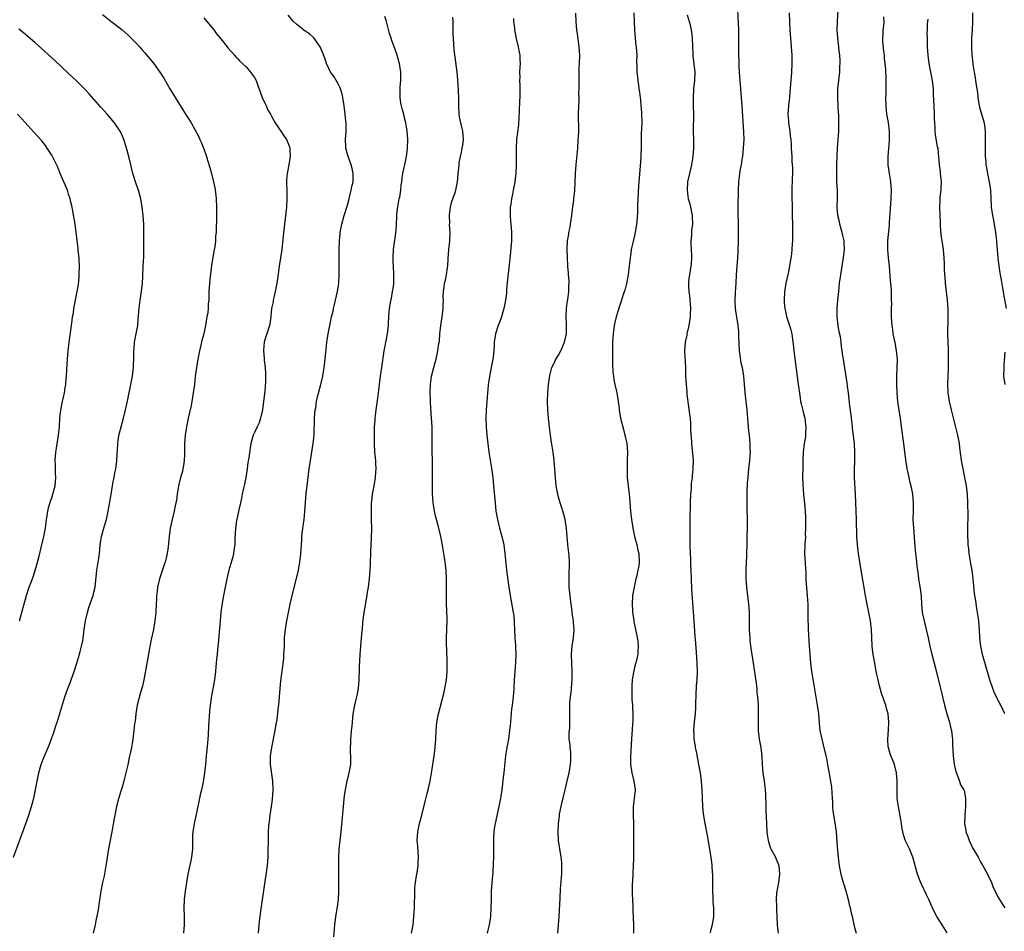
# Model space of a CAD drawing. Units: inches. Extents: x 2599874 to 2601000, y 1476000 to 1479000.
# Drawn here: x 2600245 to 2600479, y 1477899 to 1478115 of the extents above; entities that cross this region are included whole.
import ezdxf

# ---------------------------------------------------------------- set-up
doc = ezdxf.new("R2010")
doc.units = ezdxf.units.IN
doc.header["$MEASUREMENT"] = 0
doc.layers.add('LD25981476_10ft', color=111, linetype='Continuous')

msp = doc.modelspace()

# ---------------------------------------------------------------- linework, layer by layer
at = {"layer": 'LD25981476_10ft'}
for points, elevation in [([(2600415.23, 1478121), (2600415.58, 1478113), (2600415.62, 1478111), (2600415.6, 1478108.4), (2600415.61, 1478107), (2600415.68, 1478105.68), (2600415.7, 1478104.3), (2600415.85, 1478101.85), (2600415.88, 1478101), (2600416.05, 1478099), (2600416.25, 1478097), (2600416.42, 1478095), (2600416.78, 1478088.78), (2600416.83, 1478087), (2600416.73, 1478085), (2600416.51, 1478083), (2600416.4, 1478082.4), (2600416.21, 1478081), (2600416.01, 1478080.01), (2600415.86, 1478079), (2600415.78, 1478078.22), (2600415.62, 1478077), (2600415.54, 1478075), (2600415.44, 1478071), (2600415.48, 1478069), (2600415.54, 1478067.54), (2600415.56, 1478065), (2600415.54, 1478063), (2600415.48, 1478060.52), (2600415.37, 1478059), (2600415.19, 1478057), (2600415.04, 1478055), (2600414.93, 1478053), (2600414.79, 1478050.79), (2600414.72, 1478048.72), (2600414.84, 1478047), (2600415, 1478045.9), (2600415.16, 1478045), (2600415.45, 1478043), (2600415.58, 1478041.58), (2600415.59, 1478040.41), (2600415.78, 1478037), (2600415.88, 1478035.88), (2600416.16, 1478034.16), (2600416.44, 1478033), (2600416.78, 1478031), (2600417.1, 1478027.1), (2600417.37, 1478025), (2600417.58, 1478023), (2600417.9, 1478019), (2600417.99, 1478017.99), (2600418.11, 1478017), (2600418.3, 1478015), (2600418.31, 1478013.69), (2600418.33, 1478013), (2600418.29, 1478012.29), (2600418.19, 1478011), (2600417.99, 1478009), (2600417.92, 1478008.08), (2600417.79, 1478007), (2600417.68, 1478005.68), (2600417.58, 1478003.58), (2600417.54, 1478001), (2600417.57, 1477999.57), (2600417.56, 1477999), (2600417.62, 1477997.62), (2600417.65, 1477995), (2600417.61, 1477993), (2600417.56, 1477991.56), (2600417.48, 1477988.51), (2600417.34, 1477985), (2600417.32, 1477983), (2600417.46, 1477981), (2600417.96, 1477977), (2600418.01, 1477975.99), (2600418.1, 1477975), (2600418.13, 1477974.13), (2600418.12, 1477973), (2600418.14, 1477971), (2600418.22, 1477969.78), (2600418.25, 1477969), (2600418.31, 1477968.31), (2600418.53, 1477966.53), (2600419.06, 1477963), (2600419.76, 1477958.24), (2600419.91, 1477957), (2600419.98, 1477955.98), (2600420.11, 1477955), (2600420.14, 1477954.14), (2600420.23, 1477953), (2600420.23, 1477952.23), (2600420.26, 1477951), (2600420.23, 1477949), (2600420.27, 1477947), (2600420.53, 1477945), (2600420.87, 1477943), (2600421.09, 1477940.91), (2600421.17, 1477939), (2600421.36, 1477937), (2600421.66, 1477935), (2600421.81, 1477933.81), (2600421.89, 1477933), (2600421.97, 1477931.97), (2600422, 1477931), (2600422.05, 1477930.05), (2600422.07, 1477929), (2600422.11, 1477928.11), (2600422.21, 1477925), (2600422.31, 1477923), (2600422.38, 1477922.38), (2600422.59, 1477921), (2600422.68, 1477920.68), (2600423.2, 1477919.2), (2600423.29, 1477919), (2600424.35, 1477917), (2600424.55, 1477916.55), (2600425, 1477915.45), (2600425.17, 1477915), (2600425.33, 1477913), (2600425.04, 1477911), (2600424.67, 1477909), (2600424.63, 1477908.63), (2600424.51, 1477907), (2600424.58, 1477905.42), (2600424.56, 1477904.56), (2600424.69, 1477903), (2600424.79, 1477901), (2600424.96, 1477899.04)], 10050), ([(2600465, 1477899.09), (2600463.83, 1477901), (2600462.54, 1477903), (2600461.98, 1477903.98), (2600461.52, 1477905), (2600461.34, 1477905.34), (2600460.64, 1477907), (2600460.1, 1477908.1), (2600459.71, 1477909), (2600459.46, 1477909.46), (2600458.82, 1477910.82), (2600458.62, 1477911.38), (2600457.98, 1477913), (2600457.43, 1477915), (2600457.35, 1477915.35), (2600456.87, 1477917), (2600456.06, 1477919), (2600455.1, 1477921.1), (2600454.61, 1477922.61), (2600454.54, 1477923), (2600454.26, 1477924.26), (2600454.18, 1477925), (2600454.04, 1477925.96), (2600453.45, 1477929), (2600453.41, 1477929.41), (2600453.19, 1477931), (2600453.17, 1477932.83), (2600453.2, 1477935), (2600453.02, 1477937), (2600452.51, 1477939), (2600451.52, 1477941.52), (2600451.08, 1477943), (2600451.07, 1477943.07), (2600450.92, 1477945), (2600451.1, 1477947.1), (2600451.23, 1477949), (2600451.06, 1477951), (2600450.58, 1477952.58), (2600450.48, 1477953), (2600450.06, 1477954.06), (2600449.79, 1477955), (2600449.57, 1477955.57), (2600449, 1477957.59), (2600448.64, 1477959), (2600448.34, 1477960.34), (2600448.21, 1477961), (2600447.84, 1477963), (2600447.51, 1477965), (2600447.27, 1477967), (2600447.16, 1477969), (2600447.06, 1477971), (2600446.85, 1477973), (2600446.49, 1477975), (2600446.07, 1477977), (2600445.69, 1477979), (2600444.65, 1477985), (2600444.03, 1477989), (2600443.76, 1477991), (2600443.62, 1477993), (2600443.56, 1477997), (2600443.33, 1478003), (2600443.05, 1478007), (2600443.04, 1478009), (2600443.13, 1478010.87), (2600443.17, 1478013), (2600443.05, 1478015), (2600442.63, 1478018.63), (2600442.57, 1478019), (2600442.25, 1478021.75), (2600441.96, 1478023.96), (2600441.64, 1478027), (2600441.43, 1478028.57), (2600441.35, 1478029.35), (2600440.43, 1478035), (2600440.25, 1478036.25), (2600440.17, 1478037), (2600440.01, 1478038.01), (2600439.92, 1478039), (2600439.74, 1478040.26), (2600439.47, 1478041.47), (2600439.2, 1478043), (2600438.97, 1478045.03), (2600438.97, 1478047), (2600439.12, 1478049), (2600439.32, 1478051), (2600439.55, 1478053), (2600439.82, 1478055), (2600440.12, 1478057), (2600440.48, 1478059), (2600440.71, 1478061), (2600440.59, 1478062.59), (2600440.59, 1478063), (2600440.27, 1478064.27), (2600440.15, 1478065), (2600439.59, 1478067), (2600439.5, 1478067.5), (2600439.14, 1478069), (2600438.99, 1478071), (2600439.05, 1478073.05), (2600439.04, 1478075), (2600438.92, 1478077.08), (2600438.85, 1478079), (2600438.86, 1478081), (2600438.93, 1478083), (2600439.04, 1478084.96), (2600439.21, 1478087), (2600439.34, 1478089), (2600439.38, 1478090.62), (2600439.37, 1478091), (2600439.35, 1478091.35), (2600439.33, 1478093), (2600439.29, 1478093.29), (2600439.21, 1478095), (2600439.08, 1478097), (2600439.11, 1478099), (2600439.33, 1478101), (2600439.57, 1478103), (2600439.61, 1478104.39), (2600439.67, 1478105), (2600439.65, 1478105.65), (2600439.56, 1478107), (2600439.38, 1478108.62), (2600439.32, 1478109), (2600439.1, 1478111), (2600439, 1478113), (2600439.04, 1478115), (2600439.26, 1478119)], 10030), ([(2600265, 1478116.66), (2600267, 1478115.04), (2600269, 1478113.58), (2600269.32, 1478113.32), (2600269.71, 1478113), (2600271, 1478111.83), (2600273, 1478109.81), (2600273.79, 1478109), (2600274.36, 1478108.36), (2600275, 1478107.65), (2600277.07, 1478105.07), (2600278.6, 1478103), (2600279.54, 1478101.54), (2600281, 1478099.01), (2600283, 1478095.67), (2600284.07, 1478094.07), (2600284.82, 1478092.82), (2600285, 1478092.51), (2600285.61, 1478091.61), (2600285.98, 1478091), (2600287.78, 1478087.78), (2600288.1, 1478087), (2600288.4, 1478086.4), (2600289, 1478084.82), (2600289.63, 1478083), (2600289.88, 1478082.12), (2600290.42, 1478080.42), (2600290.82, 1478079), (2600291.33, 1478077), (2600291.58, 1478075.58), (2600291.71, 1478075), (2600291.82, 1478073.82), (2600291.92, 1478073), (2600292.02, 1478071), (2600292.02, 1478070.02), (2600292, 1478068), (2600291.92, 1478066.08), (2600291.91, 1478065), (2600291.81, 1478064.19), (2600291.76, 1478063), (2600291.58, 1478061.58), (2600291.4, 1478060.6), (2600290.86, 1478057.14), (2600290.51, 1478054.51), (2600290.35, 1478053), (2600290.23, 1478051), (2600290.16, 1478049), (2600290.07, 1478048.07), (2600290.02, 1478047), (2600289.92, 1478046.08), (2600289.76, 1478045), (2600289.41, 1478043), (2600288.98, 1478041), (2600288.57, 1478039.43), (2600288.31, 1478038.31), (2600287.98, 1478037), (2600287.75, 1478035.75), (2600287.59, 1478035), (2600287.26, 1478033), (2600286.99, 1478030.99), (2600286.78, 1478029), (2600286.52, 1478027), (2600286.18, 1478025), (2600285.98, 1478023.98), (2600285.33, 1478021), (2600284.92, 1478019), (2600284.6, 1478017), (2600284.46, 1478015), (2600284.46, 1478013), (2600284.42, 1478012.42), (2600284.39, 1478011), (2600284.22, 1478009.78), (2600283.85, 1478008.15), (2600283.51, 1478007), (2600283.01, 1478005), (2600282.7, 1478003), (2600282.51, 1478001.49), (2600282.42, 1478001), (2600282.26, 1478000.26), (2600282.01, 1477999), (2600281.48, 1477997), (2600281.04, 1477995), (2600280.79, 1477993), (2600280.57, 1477990.57), (2600280.34, 1477989), (2600280.06, 1477987.94), (2600279.89, 1477987), (2600279.33, 1477985.33), (2600279, 1477984.41), (2600278.52, 1477983), (2600278.03, 1477981), (2600277.93, 1477979.93), (2600277.82, 1477979), (2600277.77, 1477978.23), (2600277.72, 1477977), (2600277.61, 1477975), (2600277.44, 1477973), (2600277.12, 1477971), (2600276.57, 1477968.57), (2600276.06, 1477966.06), (2600275.77, 1477964.23), (2600274.78, 1477959), (2600274.47, 1477957.53), (2600274.04, 1477956.04), (2600273.25, 1477953), (2600272.91, 1477951), (2600272.73, 1477949.27), (2600272.63, 1477948.63), (2600272.47, 1477947), (2600272.21, 1477945), (2600272.01, 1477943.99), (2600271.86, 1477943), (2600271.56, 1477941.56), (2600271.35, 1477940.65), (2600271, 1477938.94), (2600270.56, 1477937), (2600270.26, 1477935.74), (2600270.05, 1477935), (2600269.64, 1477933.64), (2600269.37, 1477932.63), (2600268.83, 1477930.83), (2600268.35, 1477929), (2600267.93, 1477927), (2600267.78, 1477926.22), (2600267.23, 1477923), (2600266.44, 1477919), (2600265.96, 1477915.96), (2600265.84, 1477915), (2600265.56, 1477913.56), (2600265.41, 1477912.59), (2600265.04, 1477911), (2600264.64, 1477909), (2600264.18, 1477905.82), (2600264.04, 1477905), (2600263.66, 1477903), (2600263.54, 1477902.46), (2600263.25, 1477901), (2600262.82, 1477899)], 10140), ([(2600289, 1478115.8), (2600289.71, 1478115), (2600291, 1478113.46), (2600291.36, 1478113), (2600292.05, 1478112.05), (2600293, 1478110.84), (2600294.52, 1478109), (2600294.73, 1478108.73), (2600296.25, 1478107), (2600296.59, 1478106.59), (2600297, 1478106.2), (2600297.55, 1478105.55), (2600299, 1478104.22), (2600300.09, 1478103), (2600301, 1478101.74), (2600301.41, 1478101), (2600301.83, 1478099.83), (2600302.34, 1478098.34), (2600302.82, 1478097), (2600303.75, 1478095), (2600304.12, 1478094.12), (2600304.79, 1478093), (2600305, 1478092.58), (2600305.89, 1478091), (2600307, 1478089.28), (2600307.21, 1478089), (2600307.92, 1478087.92), (2600308.55, 1478087), (2600309, 1478086.04), (2600309.3, 1478085.3), (2600309.37, 1478085), (2600309.37, 1478084.63), (2600309.48, 1478083), (2600309.39, 1478082.61), (2600309.15, 1478081), (2600308.74, 1478079), (2600308.59, 1478077.41), (2600308.57, 1478077), (2600308.57, 1478076.57), (2600308.63, 1478075), (2600308.63, 1478074.63), (2600308.7, 1478073), (2600308.59, 1478071), (2600308.12, 1478067), (2600307.83, 1478064.17), (2600307.48, 1478061), (2600306.86, 1478057), (2600306.56, 1478054.56), (2600306.31, 1478053), (2600305.91, 1478051), (2600305.56, 1478049.56), (2600305.45, 1478049), (2600305.4, 1478048.6), (2600305.07, 1478047), (2600304.88, 1478045.12), (2600304.85, 1478045), (2600304.63, 1478043.37), (2600304.53, 1478043), (2600303.92, 1478041), (2600303.66, 1478040.34), (2600303.32, 1478039), (2600303.13, 1478037.13), (2600303.1, 1478037), (2600303.26, 1478035.26), (2600303.26, 1478035), (2600303.28, 1478034.72), (2600303.52, 1478033), (2600303.63, 1478031.63), (2600303.63, 1478031), (2600303.6, 1478029.6), (2600303.43, 1478027.43), (2600303.17, 1478025), (2600302.89, 1478023), (2600302.43, 1478021), (2600302.09, 1478019.91), (2600301.63, 1478019), (2600301, 1478017.6), (2600300.69, 1478017), (2600300.13, 1478015), (2600299.98, 1478014.02), (2600299.65, 1478011.64), (2600299.46, 1478010.54), (2600299.25, 1478009), (2600298.93, 1478007), (2600298.63, 1478005.37), (2600298.41, 1478004.41), (2600298.12, 1478003), (2600297.94, 1478002.06), (2600297.68, 1478001), (2600297.3, 1477999.3), (2600296.82, 1477997), (2600296.78, 1477996.78), (2600296.51, 1477995), (2600296.36, 1477992.36), (2600296.33, 1477991), (2600296.21, 1477990.21), (2600296.07, 1477989), (2600295.86, 1477988.14), (2600294.97, 1477985), (2600294.49, 1477983), (2600293.69, 1477979), (2600293.28, 1477976.72), (2600293.04, 1477974.96), (2600292.84, 1477973), (2600292.42, 1477967.58), (2600292.26, 1477966.26), (2600292.14, 1477965), (2600292.05, 1477963.95), (2600291.95, 1477963), (2600291.89, 1477962.11), (2600291.8, 1477961), (2600291.56, 1477959), (2600290.79, 1477955.21), (2600290.49, 1477953), (2600290.36, 1477951.64), (2600290.11, 1477948.11), (2600290.01, 1477945.99), (2600289.92, 1477945), (2600289.89, 1477944.11), (2600289.64, 1477941.64), (2600289.6, 1477941), (2600289.41, 1477939), (2600289.2, 1477937), (2600288.87, 1477934.87), (2600288.45, 1477933), (2600288.16, 1477931.84), (2600287.98, 1477931), (2600287.16, 1477927.16), (2600286.73, 1477925), (2600286.51, 1477923.49), (2600286.42, 1477923), (2600286.36, 1477922.36), (2600286.3, 1477920.3), (2600286.32, 1477919), (2600286.11, 1477917), (2600285.88, 1477915.88), (2600285.54, 1477914.46), (2600285.26, 1477913), (2600284.93, 1477911.07), (2600284.62, 1477909), (2600284.36, 1477907), (2600284.3, 1477905), (2600284.39, 1477903), (2600284.39, 1477901), (2600284.17, 1477899)], 10130), ([(2600301.95, 1477899), (2600302.01, 1477899.99), (2600302.2, 1477901.8), (2600302.35, 1477903), (2600302.66, 1477905.34), (2600303.93, 1477913.93), (2600304.07, 1477915), (2600304.17, 1477916.17), (2600304.23, 1477917), (2600304.29, 1477922.29), (2600304.33, 1477923), (2600304.42, 1477924.42), (2600304.48, 1477925), (2600304.55, 1477925.45), (2600304.75, 1477927), (2600305.06, 1477929), (2600305.27, 1477930.73), (2600305.41, 1477933), (2600305.36, 1477935), (2600304.83, 1477939), (2600304.82, 1477941), (2600305.11, 1477943), (2600305.9, 1477947), (2600306.07, 1477948.07), (2600306.38, 1477949.62), (2600306.7, 1477952.7), (2600306.75, 1477953), (2600306.93, 1477955), (2600307.05, 1477956.95), (2600307.21, 1477958.79), (2600307.72, 1477962.28), (2600307.93, 1477964.07), (2600307.99, 1477965), (2600308.01, 1477966.01), (2600308.08, 1477967), (2600308.15, 1477969), (2600308.2, 1477969.8), (2600308.33, 1477971), (2600308.61, 1477972.61), (2600308.67, 1477973), (2600309.07, 1477975), (2600309.41, 1477976.59), (2600309.48, 1477977), (2600309.95, 1477979), (2600310.97, 1477983.03), (2600311.42, 1477985), (2600311.78, 1477987), (2600311.92, 1477988.08), (2600312, 1477989), (2600312.07, 1477989.93), (2600312.18, 1477992.18), (2600312.24, 1477993), (2600312.47, 1477995), (2600312.73, 1477997), (2600312.92, 1477998.92), (2600313.05, 1478001), (2600313.25, 1478003.25), (2600313.47, 1478005), (2600313.95, 1478009), (2600314.23, 1478011), (2600314.9, 1478015), (2600315.11, 1478017), (2600315.25, 1478021), (2600315.41, 1478023), (2600315.5, 1478023.5), (2600315.71, 1478025), (2600315.94, 1478026.06), (2600316.72, 1478029), (2600317.15, 1478031), (2600317.48, 1478033), (2600317.65, 1478034.35), (2600318.05, 1478038.05), (2600318.14, 1478039), (2600318.42, 1478041), (2600318.81, 1478043), (2600319.27, 1478045), (2600319.63, 1478046.37), (2600319.73, 1478047), (2600319.92, 1478047.92), (2600320.18, 1478049), (2600320.62, 1478051), (2600320.94, 1478053), (2600321.07, 1478055), (2600321.08, 1478057), (2600321.07, 1478060.93), (2600321.13, 1478063), (2600321.26, 1478064.74), (2600321.29, 1478065), (2600321.68, 1478067), (2600322.25, 1478069), (2600323, 1478071.46), (2600323.33, 1478072.67), (2600323.92, 1478075), (2600324.09, 1478075.91), (2600324.33, 1478077), (2600324.34, 1478077.66), (2600324.4, 1478079), (2600324.15, 1478080.15), (2600323.93, 1478081), (2600323.15, 1478083), (2600323, 1478083.51), (2600322.63, 1478085), (2600322.64, 1478085.36), (2600322.57, 1478087), (2600322.69, 1478089), (2600322.68, 1478089.32), (2600322.7, 1478091), (2600322.65, 1478091.35), (2600322.51, 1478093), (2600322.25, 1478095), (2600321.92, 1478097), (2600321.73, 1478097.73), (2600321.38, 1478099), (2600321.28, 1478099.28), (2600321, 1478099.9), (2600320.6, 1478100.6), (2600319.85, 1478101.85), (2600319.02, 1478103), (2600318.02, 1478105), (2600317.79, 1478105.79), (2600317.28, 1478107.28), (2600316.53, 1478109), (2600315.43, 1478110.57), (2600315.09, 1478111.09), (2600314.04, 1478112.04), (2600313, 1478112.71), (2600311, 1478114.26), (2600310.26, 1478115), (2600309, 1478116.49)], 10120), ([(2600319.81, 1477898.19), (2600320.01, 1477901), (2600320.29, 1477903), (2600320.69, 1477905.31), (2600320.87, 1477907), (2600320.95, 1477909), (2600320.96, 1477917.04), (2600321.07, 1477918.93), (2600321.51, 1477923), (2600322.06, 1477929), (2600322.35, 1477931.65), (2600322.56, 1477933), (2600322.97, 1477935), (2600323.46, 1477937), (2600323.79, 1477939), (2600323.83, 1477941), (2600323.77, 1477941.77), (2600323.74, 1477943), (2600323.8, 1477944.2), (2600323.79, 1477945), (2600323.86, 1477945.86), (2600324, 1477947), (2600324.1, 1477948.1), (2600324.21, 1477949), (2600324.4, 1477951), (2600324.76, 1477953), (2600325, 1477954.03), (2600325.26, 1477955), (2600325.3, 1477955.3), (2600325.61, 1477957), (2600325.77, 1477959), (2600325.81, 1477959.81), (2600325.85, 1477961), (2600325.87, 1477962.13), (2600326.01, 1477965), (2600326.38, 1477969), (2600326.48, 1477970.48), (2600326.54, 1477971), (2600326.67, 1477972.67), (2600326.76, 1477973.24), (2600326.97, 1477975), (2600327.28, 1477976.72), (2600327.35, 1477977.35), (2600327.67, 1477979), (2600327.77, 1477979.77), (2600327.99, 1477981), (2600328.21, 1477983), (2600328.36, 1477985), (2600328.44, 1477986.44), (2600328.54, 1477989.46), (2600328.69, 1477992.69), (2600328.75, 1477994.75), (2600328.73, 1477997), (2600328.68, 1477998.68), (2600328.69, 1478000.69), (2600328.71, 1478001), (2600328.75, 1478001.25), (2600328.96, 1478003), (2600329.35, 1478005), (2600329.59, 1478006.41), (2600329.67, 1478007), (2600329.76, 1478008.24), (2600329.8, 1478009), (2600329.75, 1478010.25), (2600329.7, 1478011), (2600329.62, 1478011.62), (2600329.51, 1478013), (2600329.41, 1478015), (2600329.4, 1478016.6), (2600329.43, 1478017.43), (2600329.45, 1478019), (2600329.54, 1478020.46), (2600329.55, 1478021), (2600329.72, 1478022.28), (2600329.8, 1478023), (2600330.23, 1478025.77), (2600330.39, 1478027), (2600330.59, 1478029), (2600330.84, 1478031), (2600331.17, 1478033), (2600331.68, 1478037), (2600331.92, 1478038.08), (2600332.1, 1478039), (2600332.27, 1478039.73), (2600332.52, 1478041), (2600332.71, 1478043), (2600332.71, 1478043.29), (2600332.81, 1478045.19), (2600332.99, 1478047), (2600333.27, 1478048.73), (2600333.43, 1478049.43), (2600333.72, 1478051), (2600333.88, 1478052.12), (2600334.01, 1478053), (2600334.03, 1478055), (2600333.88, 1478057), (2600333.81, 1478058.19), (2600333.8, 1478059), (2600333.92, 1478061), (2600334.05, 1478062.05), (2600334.31, 1478063.69), (2600334.51, 1478065.49), (2600334.61, 1478067), (2600334.69, 1478068.69), (2600334.73, 1478069.27), (2600334.92, 1478071.08), (2600335.29, 1478073), (2600335.39, 1478073.39), (2600335.66, 1478075), (2600335.73, 1478076.27), (2600335.9, 1478077), (2600336, 1478078), (2600336.16, 1478079), (2600336.41, 1478080.41), (2600336.57, 1478081), (2600336.98, 1478083), (2600337.23, 1478084.77), (2600337.25, 1478085), (2600337.28, 1478087), (2600337.13, 1478089), (2600337, 1478090.02), (2600336.84, 1478091), (2600336.48, 1478092.48), (2600336.37, 1478093), (2600336.04, 1478094.04), (2600335.65, 1478095.65), (2600335.46, 1478097), (2600335.52, 1478098.48), (2600335.48, 1478099), (2600335.51, 1478099.51), (2600335.67, 1478101), (2600335.68, 1478103), (2600335.35, 1478105), (2600335.29, 1478105.29), (2600334.78, 1478107), (2600334.35, 1478108.35), (2600333.53, 1478110.47), (2600333.36, 1478111), (2600333.29, 1478111.29), (2600333, 1478112.15), (2600332.65, 1478113.35), (2600332.26, 1478115), (2600331.85, 1478116.15)], 10110), ([(2600338.2, 1477899), (2600338.58, 1477901), (2600338.74, 1477903), (2600338.86, 1477905), (2600338.93, 1477909), (2600339, 1477909.81), (2600339.11, 1477911), (2600339.38, 1477912.63), (2600339.46, 1477913), (2600339.67, 1477914.33), (2600339.74, 1477915), (2600339.73, 1477915.73), (2600339.81, 1477917), (2600339.77, 1477918.23), (2600339.64, 1477919.64), (2600339.56, 1477921), (2600339.68, 1477923), (2600340.1, 1477925), (2600340.61, 1477927), (2600341.47, 1477930.53), (2600341.89, 1477932.11), (2600342.16, 1477933), (2600342.63, 1477935), (2600342.94, 1477936.94), (2600343.21, 1477939), (2600343.53, 1477941), (2600343.82, 1477943), (2600343.95, 1477945), (2600344.02, 1477947), (2600344.19, 1477949), (2600344.57, 1477951), (2600345.81, 1477955.81), (2600346.09, 1477957), (2600346.45, 1477959), (2600346.62, 1477961), (2600346.64, 1477963), (2600346.52, 1477966.52), (2600346.48, 1477967), (2600346.45, 1477969), (2600346.61, 1477973), (2600346.61, 1477973.39), (2600346.56, 1477975.44), (2600346.47, 1477977), (2600346.43, 1477979), (2600346.47, 1477983), (2600346.38, 1477985), (2600346.22, 1477986.22), (2600346.15, 1477987), (2600346.02, 1477987.98), (2600345.84, 1477989), (2600345.63, 1477990.37), (2600345.41, 1477991.41), (2600345.1, 1477993), (2600344.62, 1477995), (2600343.88, 1477997.88), (2600343.62, 1477999), (2600343.52, 1477999.52), (2600343.3, 1478001), (2600343.16, 1478003.16), (2600343.14, 1478005), (2600343.18, 1478009), (2600343.13, 1478011.13), (2600343.04, 1478013), (2600343.05, 1478014.95), (2600343.11, 1478017.11), (2600343.05, 1478019), (2600342.91, 1478021), (2600342.7, 1478024.7), (2600342.7, 1478025.3), (2600342.62, 1478027), (2600342.66, 1478029), (2600342.95, 1478031), (2600343.46, 1478033), (2600343.76, 1478034.24), (2600344.01, 1478035), (2600344.44, 1478037), (2600344.67, 1478038.67), (2600344.77, 1478039.23), (2600344.92, 1478041), (2600345.14, 1478043), (2600345.44, 1478045), (2600345.68, 1478047), (2600345.69, 1478047.69), (2600345.73, 1478049), (2600345.71, 1478049.71), (2600345.75, 1478051), (2600345.93, 1478052.07), (2600346.01, 1478053), (2600346.24, 1478053.76), (2600346.47, 1478055), (2600346.7, 1478056.7), (2600346.76, 1478057), (2600346.84, 1478058.84), (2600347.01, 1478061), (2600347.25, 1478063), (2600347.33, 1478065), (2600347.21, 1478066.79), (2600347.23, 1478067.23), (2600347.16, 1478069), (2600347.2, 1478069.21), (2600347.4, 1478071), (2600347.7, 1478072.3), (2600348.48, 1478074.48), (2600348.64, 1478075), (2600349, 1478076.63), (2600349.07, 1478077), (2600349.22, 1478078.78), (2600349.43, 1478081), (2600349.5, 1478081.5), (2600349.75, 1478083), (2600350.01, 1478084), (2600350.21, 1478085), (2600350.32, 1478085.68), (2600350.5, 1478087), (2600350.3, 1478089), (2600350.07, 1478089.93), (2600349.83, 1478091), (2600349.58, 1478092.42), (2600349.49, 1478093), (2600349.37, 1478095), (2600349.36, 1478096.64), (2600349.3, 1478098.7), (2600349.18, 1478101.18), (2600349.01, 1478103), (2600348.51, 1478106.51), (2600348.31, 1478108.31), (2600348.1, 1478111), (2600348.06, 1478112.06), (2600348.01, 1478113), (2600348.05, 1478114.05), (2600348.04, 1478115), (2600347.97, 1478116.03)], 10100), ([(2600362.36, 1478115.64), (2600362.36, 1478115), (2600362.54, 1478113.46), (2600362.56, 1478113), (2600362.62, 1478112.62), (2600362.98, 1478110.98), (2600363.46, 1478109), (2600363.68, 1478107.68), (2600363.82, 1478107), (2600363.85, 1478105.85), (2600363.9, 1478105), (2600363.81, 1478104.19), (2600363.77, 1478103), (2600363.81, 1478101.81), (2600363.75, 1478101), (2600363.82, 1478099.82), (2600363.82, 1478097.82), (2600363.79, 1478097), (2600363.74, 1478096.26), (2600363.69, 1478093.69), (2600363.63, 1478092.37), (2600363.51, 1478090.49), (2600363.07, 1478087), (2600362.94, 1478085), (2600362.98, 1478081), (2600362.87, 1478079), (2600362.55, 1478076.55), (2600362.25, 1478075), (2600362.09, 1478074.09), (2600361.84, 1478073), (2600361.67, 1478071.67), (2600361.55, 1478071), (2600361.52, 1478069), (2600361.61, 1478067.61), (2600361.8, 1478066.2), (2600361.86, 1478065), (2600361.83, 1478063.83), (2600361.84, 1478063), (2600361.55, 1478059.55), (2600361.32, 1478057.32), (2600360.86, 1478053.14), (2600360.69, 1478051.31), (2600360.66, 1478050.66), (2600360.46, 1478049), (2600360.19, 1478047.81), (2600360.06, 1478047), (2600359.8, 1478046.2), (2600359.47, 1478045), (2600359, 1478043.71), (2600358.69, 1478043), (2600358.04, 1478041), (2600357.77, 1478039), (2600357.72, 1478038.28), (2600357.66, 1478037), (2600357.51, 1478035.51), (2600357.45, 1478035), (2600357.07, 1478033), (2600356.69, 1478031.31), (2600356.32, 1478029), (2600356.24, 1478027.76), (2600356.16, 1478027), (2600356.11, 1478025.89), (2600355.94, 1478023.94), (2600355.88, 1478023), (2600355.78, 1478021), (2600355.85, 1478019), (2600356.02, 1478017), (2600356.22, 1478015), (2600356.49, 1478013), (2600357.15, 1478009.15), (2600357.42, 1478007), (2600357.62, 1478005), (2600357.96, 1478001), (2600358.17, 1477999), (2600358.52, 1477997), (2600359.02, 1477994.98), (2600359.57, 1477993), (2600360.01, 1477991), (2600360.3, 1477989), (2600360.71, 1477985), (2600361, 1477982.61), (2600361.23, 1477981), (2600361.55, 1477979), (2600362.28, 1477975), (2600362.37, 1477974.37), (2600362.52, 1477972.52), (2600362.56, 1477971), (2600362.65, 1477969), (2600362.77, 1477967.23), (2600362.77, 1477966.77), (2600362.87, 1477965), (2600362.83, 1477963.17), (2600362.48, 1477959), (2600362.37, 1477957), (2600362.22, 1477955), (2600361.99, 1477953), (2600361.87, 1477952.13), (2600361.69, 1477950.31), (2600361.59, 1477949), (2600361.41, 1477947), (2600361.11, 1477945), (2600360.73, 1477943), (2600360.43, 1477941), (2600360.1, 1477937.9), (2600360.03, 1477937), (2600359.92, 1477935.92), (2600359.53, 1477933), (2600359.22, 1477931), (2600358.84, 1477929), (2600357.97, 1477925), (2600357.77, 1477923.77), (2600357.67, 1477923), (2600357.57, 1477921.57), (2600357.56, 1477921), (2600357.58, 1477917), (2600357.53, 1477915.53), (2600357.4, 1477913.4), (2600357.21, 1477911), (2600357.07, 1477909), (2600357.01, 1477907), (2600357, 1477905), (2600356.89, 1477903), (2600356.59, 1477901), (2600356.26, 1477899.74), (2600356.11, 1477899)], 10090), ([(2600372.8, 1477899), (2600373.12, 1477903), (2600373.35, 1477907.35), (2600373.48, 1477909.48), (2600373.73, 1477912.27), (2600373.77, 1477913), (2600373.81, 1477915), (2600373.74, 1477915.74), (2600373.61, 1477917), (2600373.28, 1477919), (2600373.01, 1477921), (2600372.92, 1477923), (2600372.99, 1477924.99), (2600373.22, 1477926.78), (2600373.25, 1477927.25), (2600373.59, 1477929), (2600373.89, 1477930.11), (2600374.05, 1477931), (2600374.25, 1477931.75), (2600374.55, 1477933), (2600375.06, 1477935), (2600375.52, 1477937), (2600375.85, 1477939), (2600375.89, 1477939.89), (2600375.92, 1477941), (2600375.88, 1477941.88), (2600375.74, 1477943), (2600375.71, 1477943.71), (2600375.54, 1477945), (2600375.51, 1477946.49), (2600375.64, 1477947.64), (2600375.68, 1477949), (2600375.7, 1477949.7), (2600375.69, 1477951), (2600375.66, 1477951.66), (2600375.69, 1477953.69), (2600375.82, 1477955), (2600375.97, 1477956.03), (2600376.06, 1477957), (2600376.14, 1477958.14), (2600376.23, 1477959), (2600376.23, 1477961), (2600376.13, 1477963), (2600376.09, 1477965), (2600376.24, 1477967), (2600376.5, 1477969), (2600376.66, 1477971), (2600376.56, 1477972.56), (2600376.55, 1477973), (2600376.33, 1477974.33), (2600376.16, 1477975.84), (2600375.97, 1477977), (2600375.84, 1477978.16), (2600375.73, 1477979), (2600375.54, 1477981), (2600375.53, 1477981.53), (2600375.48, 1477983), (2600375.52, 1477983.52), (2600375.59, 1477987), (2600375.5, 1477988.5), (2600375.23, 1477991), (2600374.88, 1477994.88), (2600374.53, 1477997), (2600374.22, 1477998.22), (2600373.76, 1477999.76), (2600373.37, 1478001), (2600373, 1478002.29), (2600372.81, 1478003), (2600372.45, 1478005), (2600372.25, 1478007), (2600372.13, 1478009), (2600371.96, 1478011), (2600371.69, 1478013), (2600371.32, 1478015.32), (2600371.08, 1478017), (2600370.85, 1478018.85), (2600370.63, 1478021), (2600370.44, 1478023), (2600370.35, 1478025), (2600370.42, 1478027), (2600370.63, 1478029), (2600370.91, 1478031.09), (2600371.31, 1478032.69), (2600371.41, 1478033), (2600371.86, 1478033.86), (2600372.37, 1478035), (2600373, 1478035.97), (2600373.57, 1478037), (2600374.44, 1478039), (2600374.85, 1478041), (2600374.88, 1478043.12), (2600374.79, 1478045), (2600374.86, 1478047), (2600375.11, 1478048.89), (2600375.16, 1478049.16), (2600375.42, 1478051), (2600375.45, 1478052.55), (2600375.5, 1478053), (2600375.52, 1478053.52), (2600375.36, 1478055), (2600375.36, 1478055.36), (2600375.17, 1478057), (2600375.08, 1478059.08), (2600375.06, 1478061.06), (2600375.15, 1478063), (2600375.42, 1478064.58), (2600375.43, 1478065), (2600375.73, 1478066.27), (2600375.81, 1478067), (2600376.14, 1478069), (2600376.2, 1478069.8), (2600376.4, 1478071), (2600376.63, 1478072.63), (2600376.64, 1478073), (2600376.84, 1478074.84), (2600376.94, 1478077), (2600377, 1478079), (2600377.15, 1478081), (2600377.54, 1478085), (2600377.67, 1478087), (2600377.68, 1478087.68), (2600377.76, 1478089), (2600377.79, 1478090.21), (2600377.75, 1478091.75), (2600377.75, 1478093), (2600377.78, 1478095), (2600377.84, 1478096.16), (2600377.85, 1478097), (2600377.83, 1478097.83), (2600377.87, 1478099), (2600377.84, 1478101), (2600377.86, 1478101.86), (2600377.86, 1478103), (2600377.9, 1478104.1), (2600377.97, 1478105), (2600378.03, 1478107), (2600377.96, 1478107.96), (2600377.91, 1478109), (2600377.75, 1478110.25), (2600377.53, 1478111.53), (2600377.35, 1478113), (2600377.18, 1478115), (2600377.06, 1478116.94)], 10080), ([(2600390.81, 1478117), (2600390.93, 1478114.93), (2600390.95, 1478113), (2600391.1, 1478111), (2600391.32, 1478109.32), (2600391.35, 1478109), (2600391.5, 1478107), (2600391.47, 1478105.47), (2600391.52, 1478104.48), (2600391.52, 1478103), (2600391.59, 1478102.41), (2600391.73, 1478101), (2600391.92, 1478099.91), (2600392.03, 1478099), (2600392.2, 1478098.2), (2600392.29, 1478097), (2600392.41, 1478096.41), (2600392.51, 1478095), (2600392.57, 1478094.57), (2600392.66, 1478093), (2600392.68, 1478091.32), (2600392.65, 1478089.35), (2600392.57, 1478088.57), (2600392.56, 1478085.44), (2600392.46, 1478083), (2600392.37, 1478081.63), (2600391.94, 1478076.06), (2600391.73, 1478073), (2600391.7, 1478071.7), (2600391.66, 1478071), (2600391.66, 1478069.66), (2600391.53, 1478067.53), (2600391.48, 1478067), (2600391.15, 1478065), (2600391, 1478064.31), (2600390.72, 1478063.28), (2600390.58, 1478062.58), (2600390.22, 1478061), (2600390.1, 1478060.1), (2600389.93, 1478059), (2600389.73, 1478057), (2600389.49, 1478055), (2600389.09, 1478052.91), (2600388.67, 1478051.33), (2600388.31, 1478050.31), (2600387.9, 1478049), (2600387.31, 1478047.31), (2600387, 1478046.29), (2600386.63, 1478045), (2600386.33, 1478043.67), (2600386.17, 1478043), (2600385.89, 1478041), (2600385.84, 1478040.16), (2600385.8, 1478039), (2600385.77, 1478035.77), (2600385.79, 1478035), (2600385.78, 1478033.78), (2600385.88, 1478031.88), (2600385.98, 1478031), (2600386.11, 1478030.11), (2600386.32, 1478029), (2600386.76, 1478027), (2600387.09, 1478025), (2600387.32, 1478023.32), (2600387.35, 1478023), (2600387.7, 1478021), (2600388.35, 1478018.35), (2600388.72, 1478017), (2600388.76, 1478016.76), (2600389.13, 1478015), (2600389.29, 1478013), (2600389.27, 1478011), (2600389.23, 1478008.77), (2600389.27, 1478007), (2600389.46, 1478005), (2600389.69, 1478003), (2600389.76, 1478002.24), (2600389.92, 1477999.92), (2600390.01, 1477999), (2600390.25, 1477997), (2600390.48, 1477995.52), (2600390.57, 1477995), (2600390.99, 1477992.99), (2600391.5, 1477991), (2600391.77, 1477989.77), (2600391.98, 1477989), (2600392.1, 1477987), (2600391.97, 1477985.97), (2600391.79, 1477985), (2600391.43, 1477983.43), (2600391.31, 1477983), (2600390.87, 1477981), (2600390.54, 1477979), (2600390.41, 1477977), (2600390.51, 1477975.49), (2600390.49, 1477975), (2600390.79, 1477973.21), (2600390.82, 1477972.82), (2600391, 1477972.09), (2600391.23, 1477971), (2600391.5, 1477969.5), (2600391.61, 1477969), (2600391.73, 1477968.27), (2600391.85, 1477967), (2600391.77, 1477965.77), (2600391.76, 1477965), (2600391.6, 1477964.4), (2600391.29, 1477963), (2600391.21, 1477962.79), (2600391, 1477961.94), (2600390.79, 1477961.21), (2600390.75, 1477960.75), (2600390.45, 1477959), (2600390.35, 1477957.65), (2600390.32, 1477957), (2600390.36, 1477955), (2600390.38, 1477954.38), (2600390.5, 1477953), (2600390.5, 1477952.5), (2600390.6, 1477951), (2600390.57, 1477949.43), (2600390.47, 1477948.47), (2600390.23, 1477945), (2600390.16, 1477943.84), (2600390.1, 1477942.1), (2600390.04, 1477941), (2600390.06, 1477939), (2600390.34, 1477937), (2600390.84, 1477935), (2600391.11, 1477933), (2600390.92, 1477930.92), (2600390.68, 1477929), (2600390.69, 1477928.69), (2600390.65, 1477927), (2600390.74, 1477925), (2600390.78, 1477923.22), (2600390.72, 1477919), (2600390.71, 1477916.71), (2600390.67, 1477915), (2600390.57, 1477913.43), (2600390.57, 1477913), (2600390.48, 1477911.52), (2600390.45, 1477910.45), (2600390.44, 1477908.44), (2600390.56, 1477905.44), (2600390.56, 1477904.56), (2600390.71, 1477901), (2600390.75, 1477899)], 10070), ([(2600403.44, 1478116.56), (2600404.19, 1478114.19), (2600404.47, 1478112.46), (2600404.61, 1478111), (2600404.77, 1478107.23), (2600404.78, 1478106.78), (2600405.02, 1478104.98), (2600405.26, 1478103), (2600405.2, 1478101), (2600404.95, 1478099), (2600404.84, 1478097), (2600404.9, 1478095.1), (2600404.89, 1478094.89), (2600404.96, 1478093), (2600404.88, 1478089), (2600404.92, 1478086.92), (2600404.94, 1478085), (2600404.81, 1478083), (2600404.48, 1478081), (2600403.99, 1478079), (2600403.55, 1478077), (2600403.42, 1478075), (2600403.59, 1478073.59), (2600403.69, 1478073), (2600403.96, 1478072.04), (2600404.22, 1478071), (2600404.64, 1478069), (2600404.67, 1478068.67), (2600404.69, 1478067), (2600404.51, 1478065.49), (2600404.47, 1478064.47), (2600404.35, 1478063), (2600404.32, 1478062.32), (2600404.37, 1478061), (2600404.49, 1478059.51), (2600404.45, 1478059), (2600404.4, 1478057.6), (2600403.96, 1478055), (2600403.85, 1478054.15), (2600403.77, 1478053), (2600403.78, 1478052.22), (2600403.84, 1478051), (2600403.96, 1478049.96), (2600404.13, 1478048.13), (2600404.22, 1478047), (2600404.17, 1478045.83), (2600404.17, 1478045), (2600404.03, 1478044.03), (2600403.85, 1478043), (2600403.37, 1478041), (2600403.33, 1478040.67), (2600402.97, 1478039), (2600402.83, 1478037), (2600403.02, 1478033), (2600403.08, 1478031), (2600403.19, 1478029), (2600403.36, 1478027.36), (2600403.4, 1478026.6), (2600403.8, 1478023.8), (2600404, 1478022), (2600404.12, 1478021), (2600404.24, 1478019.76), (2600404.26, 1478019), (2600404.27, 1478018.27), (2600404.48, 1478015.52), (2600404.49, 1478015), (2600404.65, 1478013.35), (2600404.69, 1478012.69), (2600404.83, 1478011), (2600404.82, 1478009), (2600404.62, 1478007.38), (2600404.61, 1478007), (2600404.42, 1478005.58), (2600404.37, 1478004.37), (2600404.25, 1478003), (2600404.16, 1478001), (2600404.17, 1477999.83), (2600404.06, 1477998.06), (2600404.08, 1477995.92), (2600404.05, 1477993.95), (2600404.11, 1477992.11), (2600404.1, 1477991), (2600404.15, 1477989), (2600404.21, 1477987.79), (2600404.26, 1477986.26), (2600404.32, 1477985), (2600404.38, 1477983), (2600404.5, 1477980.5), (2600404.99, 1477973), (2600405.3, 1477969.3), (2600405.34, 1477968.66), (2600405.6, 1477965.6), (2600405.75, 1477963), (2600405.78, 1477961), (2600405.7, 1477959), (2600405.59, 1477957.59), (2600405.46, 1477955.46), (2600405.39, 1477953.39), (2600405.4, 1477952.6), (2600405.31, 1477951), (2600405.1, 1477949), (2600404.95, 1477947), (2600405, 1477946.02), (2600405.06, 1477945), (2600405.34, 1477943.34), (2600405.38, 1477943), (2600405.65, 1477941.65), (2600406.15, 1477939), (2600406.5, 1477937), (2600406.78, 1477935), (2600406.93, 1477933), (2600406.99, 1477930.99), (2600407.07, 1477929), (2600407.27, 1477927.27), (2600407.66, 1477925), (2600408.18, 1477922.18), (2600409.03, 1477917), (2600409.25, 1477915.25), (2600409.3, 1477915), (2600409.4, 1477913.4), (2600409.46, 1477913), (2600409.48, 1477912.52), (2600409.41, 1477909), (2600409.51, 1477907.51), (2600409.5, 1477907), (2600409.52, 1477906.48), (2600409.68, 1477905), (2600409.69, 1477903), (2600409.38, 1477901), (2600409, 1477899.57), (2600408.86, 1477899.14)], 10060), ([(2600427.6, 1478117), (2600427.68, 1478115), (2600427.79, 1478113), (2600428.1, 1478109), (2600428.21, 1478107), (2600428.21, 1478106.21), (2600428.22, 1478105), (2600428.14, 1478103), (2600428.06, 1478101.94), (2600428.02, 1478101), (2600427.79, 1478098.21), (2600427.65, 1478097), (2600427.6, 1478096.4), (2600427.42, 1478095), (2600427.29, 1478093), (2600427.41, 1478091.41), (2600427.42, 1478091), (2600427.72, 1478089), (2600427.82, 1478087.82), (2600427.96, 1478087), (2600428.09, 1478085.91), (2600428.09, 1478085), (2600428.19, 1478083), (2600428.23, 1478081.77), (2600428.38, 1478080.38), (2600428.37, 1478079), (2600428.3, 1478077.7), (2600428.33, 1478077), (2600428.26, 1478075.74), (2600428.25, 1478074.25), (2600428.26, 1478073), (2600428.32, 1478071.68), (2600428.31, 1478071), (2600428.34, 1478069.66), (2600428.32, 1478069), (2600428.35, 1478067), (2600428.38, 1478065.62), (2600428.39, 1478063.61), (2600428.37, 1478063), (2600428.29, 1478062.29), (2600428.23, 1478061), (2600428.13, 1478059.87), (2600428, 1478059), (2600427.69, 1478057), (2600427.38, 1478055.38), (2600426.84, 1478053), (2600426.55, 1478051.45), (2600426.49, 1478051), (2600426.39, 1478049), (2600426.42, 1478048.42), (2600426.58, 1478047), (2600426.64, 1478046.64), (2600427, 1478045.13), (2600427.66, 1478043), (2600427.96, 1478041.96), (2600428.19, 1478041), (2600428.36, 1478039.64), (2600428.54, 1478038.54), (2600428.67, 1478037), (2600429.26, 1478032.74), (2600429.62, 1478029.62), (2600430.17, 1478025.83), (2600430.31, 1478025), (2600430.43, 1478024.43), (2600430.8, 1478022.8), (2600431, 1478022.1), (2600431.27, 1478021), (2600431.46, 1478019.46), (2600431.54, 1478019), (2600431.45, 1478017.45), (2600431.45, 1478017), (2600431.43, 1478016.57), (2600431.17, 1478015), (2600430.91, 1478013), (2600430.83, 1478011), (2600430.82, 1478009.18), (2600430.77, 1478007.22), (2600430.8, 1478005.2), (2600430.98, 1478003), (2600431.22, 1478000.78), (2600431.37, 1477999), (2600431.43, 1477997.43), (2600431.46, 1477997), (2600431.46, 1477995.46), (2600431.48, 1477995), (2600431.42, 1477993.42), (2600431.43, 1477993), (2600431.28, 1477991), (2600431.23, 1477989), (2600431.45, 1477985.45), (2600431.53, 1477984.47), (2600431.57, 1477983), (2600431.63, 1477981.63), (2600431.7, 1477981), (2600431.79, 1477979.79), (2600431.88, 1477979), (2600431.92, 1477977.92), (2600431.99, 1477977), (2600432.01, 1477975.99), (2600432.01, 1477973.99), (2600432.04, 1477973), (2600432.1, 1477972.1), (2600432.13, 1477971), (2600432.35, 1477967), (2600432.48, 1477965), (2600432.66, 1477963), (2600432.9, 1477961), (2600433.24, 1477958.76), (2600434.24, 1477953), (2600434.53, 1477951), (2600434.71, 1477948.71), (2600434.89, 1477947), (2600435.3, 1477945), (2600435.67, 1477943.67), (2600436.3, 1477941), (2600436.4, 1477940.4), (2600436.67, 1477939), (2600437.36, 1477935), (2600437.58, 1477933.58), (2600437.71, 1477932.29), (2600437.79, 1477931), (2600437.88, 1477930.12), (2600437.88, 1477929), (2600437.93, 1477927.93), (2600438.34, 1477925.66), (2600438.69, 1477923), (2600439, 1477919.52), (2600439.2, 1477917), (2600439.41, 1477915), (2600439.8, 1477913), (2600440.39, 1477911), (2600441.03, 1477909.03), (2600441.57, 1477907), (2600441.82, 1477905.82), (2600442.04, 1477905), (2600442.19, 1477904.19), (2600442.49, 1477903), (2600443, 1477900.72), (2600443.45, 1477899)], 10040), ([(2600449.95, 1478116.05), (2600449.98, 1478115), (2600449.92, 1478113.92), (2600449.78, 1478113), (2600449.78, 1478111.78), (2600449.7, 1478111), (2600449.73, 1478110.27), (2600449.97, 1478107.97), (2600450.09, 1478107), (2600450.12, 1478106.12), (2600450.27, 1478105), (2600450.41, 1478103.59), (2600450.49, 1478101.51), (2600450.5, 1478101), (2600450.46, 1478097.54), (2600450.44, 1478097), (2600450.46, 1478095), (2600450.68, 1478093), (2600451.02, 1478091.02), (2600451.25, 1478089), (2600451.24, 1478086.76), (2600450.93, 1478083), (2600450.96, 1478081), (2600451.27, 1478079), (2600451.52, 1478077.52), (2600451.59, 1478077), (2600451.71, 1478075), (2600451.65, 1478073), (2600451.26, 1478067.26), (2600451.25, 1478066.75), (2600450.85, 1478063), (2600450.87, 1478062.87), (2600450.86, 1478061), (2600451.04, 1478059), (2600451.26, 1478057), (2600451.52, 1478053.52), (2600451.63, 1478052.37), (2600451.72, 1478051), (2600451.73, 1478049.73), (2600451.77, 1478049), (2600451.79, 1478048.21), (2600451.76, 1478047), (2600451.76, 1478045), (2600451.84, 1478043.84), (2600451.87, 1478043), (2600452.05, 1478042.05), (2600452.17, 1478041), (2600452.45, 1478039.55), (2600452.59, 1478039), (2600452.96, 1478037), (2600453.14, 1478035), (2600453.11, 1478033), (2600453.02, 1478031), (2600452.99, 1478029), (2600453.06, 1478027), (2600453.26, 1478025), (2600453.66, 1478022.34), (2600453.87, 1478021), (2600454.15, 1478019), (2600454.63, 1478015), (2600455.12, 1478011.12), (2600455.46, 1478009), (2600455.6, 1478008.4), (2600455.89, 1478007), (2600456.1, 1478006.1), (2600456.4, 1478005), (2600456.81, 1478003), (2600456.97, 1478001), (2600456.93, 1477999.07), (2600456.91, 1477997), (2600457.02, 1477995), (2600457.37, 1477990.63), (2600457.53, 1477989), (2600457.61, 1477988.39), (2600457.76, 1477987), (2600457.85, 1477985.85), (2600457.99, 1477985), (2600458.14, 1477983.86), (2600458.23, 1477983), (2600458.46, 1477981.54), (2600458.65, 1477980.65), (2600458.86, 1477978.86), (2600458.95, 1477977), (2600459.11, 1477975), (2600459.54, 1477973), (2600460.07, 1477971), (2600460.52, 1477969), (2600460.93, 1477967), (2600461.37, 1477965), (2600461.52, 1477964.48), (2600461.89, 1477963), (2600462.22, 1477961.78), (2600463.41, 1477957), (2600463.72, 1477955.72), (2600463.91, 1477955), (2600464.41, 1477953), (2600464.95, 1477950.95), (2600465.53, 1477949), (2600465.83, 1477947.83), (2600466, 1477947), (2600466.14, 1477946.14), (2600466.23, 1477945), (2600466.26, 1477943.74), (2600466.38, 1477942.38), (2600466.43, 1477941), (2600466.66, 1477939), (2600467.14, 1477937), (2600467.26, 1477936.74), (2600467.92, 1477935), (2600468.19, 1477934.19), (2600468.94, 1477933), (2600469, 1477932.8), (2600469.38, 1477931), (2600469.36, 1477929), (2600469.15, 1477927), (2600469.09, 1477925), (2600469.42, 1477923.42), (2600469.46, 1477923), (2600469.93, 1477921.93), (2600470.22, 1477921), (2600471, 1477919.26), (2600471.15, 1477919), (2600471.86, 1477917.86), (2600472.31, 1477917), (2600473, 1477915.81), (2600473.33, 1477915.33), (2600474.57, 1477913), (2600475.47, 1477911), (2600475.88, 1477909.88), (2600476.36, 1477909), (2600477, 1477907.68), (2600477.36, 1477907), (2600478.02, 1477905.98), (2600478.62, 1477905)], 10020), ([(2600478.69, 1477951), (2600477.72, 1477953), (2600477.45, 1477953.45), (2600477, 1477954.34), (2600476.76, 1477954.76), (2600476.12, 1477956.12), (2600475.79, 1477957), (2600475.14, 1477959), (2600473.56, 1477964.45), (2600473.4, 1477965), (2600472.94, 1477967), (2600472.7, 1477969), (2600472.63, 1477971), (2600472.49, 1477973), (2600472.4, 1477973.6), (2600472.22, 1477975), (2600472.05, 1477975.95), (2600471.78, 1477977.78), (2600471.49, 1477979.49), (2600471.29, 1477981.29), (2600471.17, 1477983), (2600470.94, 1477985), (2600470.62, 1477986.62), (2600470.22, 1477989), (2600470.11, 1477990.11), (2600469.98, 1477991), (2600469.97, 1477991.97), (2600469.87, 1477993), (2600469.92, 1477993.92), (2600469.88, 1477995), (2600469.9, 1477996.1), (2600469.95, 1477997), (2600469.95, 1477997.95), (2600469.97, 1477999), (2600469.92, 1477999.92), (2600469.91, 1478001), (2600469.79, 1478003), (2600469.55, 1478005), (2600469.19, 1478007), (2600468.78, 1478009), (2600468.42, 1478011), (2600468.27, 1478012.27), (2600468.02, 1478013.98), (2600467.91, 1478015), (2600467.77, 1478015.77), (2600467.52, 1478017), (2600466.01, 1478023), (2600465.56, 1478025), (2600465.25, 1478027), (2600465.16, 1478029.16), (2600465.21, 1478031), (2600465.3, 1478032.7), (2600465.35, 1478034.65), (2600465.31, 1478037.31), (2600465.23, 1478039), (2600465.2, 1478040.8), (2600465.28, 1478045), (2600465.26, 1478046.74), (2600465.11, 1478049), (2600464.62, 1478053), (2600464.5, 1478054.5), (2600464.46, 1478055), (2600464.4, 1478056.4), (2600464.39, 1478057.61), (2600464.32, 1478059), (2600464.12, 1478061), (2600463.99, 1478061.99), (2600463.82, 1478063), (2600463.6, 1478064.4), (2600463.41, 1478066.59), (2600463.39, 1478067.39), (2600463.31, 1478069), (2600463.26, 1478071), (2600463.36, 1478072.64), (2600463.38, 1478073.38), (2600463.59, 1478075), (2600463.58, 1478075.58), (2600463.65, 1478077), (2600463.45, 1478079), (2600463.43, 1478079.43), (2600463.2, 1478081), (2600462.84, 1478084.84), (2600462.75, 1478085.25), (2600462.24, 1478088.24), (2600462.16, 1478089), (2600462.13, 1478089.87), (2600462.05, 1478091), (2600462.02, 1478092.02), (2600462.02, 1478093), (2600461.93, 1478095), (2600461.77, 1478097.77), (2600461.73, 1478099), (2600461.54, 1478101), (2600461.16, 1478103), (2600460.75, 1478105), (2600460.48, 1478107), (2600460.37, 1478109), (2600460.31, 1478111), (2600460.3, 1478112.3), (2600460.31, 1478113), (2600460.35, 1478114.35), (2600460.41, 1478115), (2600460.5, 1478115.5)], 10010), ([(2600470.98, 1478117), (2600470.98, 1478115), (2600470.91, 1478112.91), (2600470.79, 1478111), (2600470.75, 1478109.25), (2600470.76, 1478109), (2600470.78, 1478108.78), (2600470.88, 1478107), (2600471.11, 1478105.11), (2600471.12, 1478104.88), (2600471.4, 1478103), (2600471.64, 1478101.64), (2600471.72, 1478101), (2600471.9, 1478099.9), (2600472.15, 1478098.15), (2600472.28, 1478097), (2600472.37, 1478096.37), (2600472.67, 1478094.67), (2600473, 1478093.61), (2600473.76, 1478091), (2600473.99, 1478089), (2600474, 1478088), (2600473.98, 1478087), (2600473.98, 1478085), (2600474.03, 1478083.97), (2600474.04, 1478083), (2600474.16, 1478081.84), (2600474.19, 1478081), (2600474.29, 1478080.29), (2600474.52, 1478079), (2600474.97, 1478077), (2600475.25, 1478075), (2600475.32, 1478073.32), (2600475.46, 1478071), (2600475.74, 1478069), (2600475.95, 1478067.95), (2600476.44, 1478065), (2600476.67, 1478063), (2600476.68, 1478062.68), (2600476.82, 1478061), (2600476.82, 1478060.82), (2600477.01, 1478059), (2600477.26, 1478057), (2600477.47, 1478055.47), (2600477.57, 1478055), (2600477.76, 1478053.76), (2600478.12, 1478051.88), (2600478.37, 1478050.37), (2600478.99, 1478047)], 10000), ([(2600243.95, 1477917), (2600246.14, 1477923), (2600247.57, 1477927), (2600248.21, 1477929), (2600248.38, 1477929.62), (2600248.73, 1477931), (2600249.17, 1477933), (2600249.53, 1477935), (2600249.93, 1477937), (2600250.53, 1477939), (2600251, 1477940.24), (2600252.4, 1477943.6), (2600253, 1477945.32), (2600253.47, 1477946.53), (2600253.91, 1477947.91), (2600254.48, 1477949.52), (2600256.11, 1477955), (2600256.83, 1477957), (2600257.43, 1477958.57), (2600257.61, 1477959), (2600258.34, 1477961), (2600258.98, 1477963), (2600259.4, 1477964.6), (2600259.75, 1477965.75), (2600260.04, 1477967), (2600260.33, 1477968.33), (2600260.5, 1477969.5), (2600260.66, 1477971), (2600260.96, 1477973), (2600261.45, 1477975), (2600261.82, 1477976.18), (2600262.81, 1477979), (2600263, 1477979.78), (2600263.25, 1477981), (2600263.71, 1477985), (2600264.16, 1477987.84), (2600264.31, 1477989), (2600264.48, 1477991), (2600264.79, 1477993), (2600265.49, 1477995.49), (2600265.95, 1477997), (2600266.2, 1477998.2), (2600266.4, 1477999), (2600267.04, 1478002.96), (2600267.39, 1478005), (2600267.62, 1478006.38), (2600267.76, 1478007), (2600267.95, 1478008.05), (2600268.15, 1478009), (2600268.43, 1478011), (2600268.49, 1478012.49), (2600268.56, 1478013.44), (2600268.63, 1478015), (2600268.92, 1478016.92), (2600269.44, 1478019), (2600269.98, 1478021), (2600270.5, 1478023), (2600270.95, 1478025.05), (2600271.29, 1478026.71), (2600271.39, 1478027.39), (2600272.11, 1478031), (2600272.3, 1478032.3), (2600272.38, 1478033), (2600272.38, 1478033.62), (2600272.43, 1478035), (2600272.43, 1478037), (2600272.49, 1478037.51), (2600272.63, 1478039), (2600273.01, 1478040.99), (2600273.35, 1478043), (2600273.46, 1478044.54), (2600273.52, 1478045), (2600273.6, 1478046.4), (2600273.95, 1478049), (2600274.26, 1478051), (2600274.48, 1478053), (2600274.57, 1478054.57), (2600274.66, 1478057), (2600274.77, 1478059.23), (2600274.8, 1478061), (2600274.78, 1478063), (2600274.8, 1478065.2), (2600274.78, 1478067), (2600274.66, 1478069), (2600274.42, 1478071), (2600274.06, 1478073), (2600273.85, 1478073.85), (2600273.52, 1478075), (2600273.4, 1478075.4), (2600273, 1478076.51), (2600272.24, 1478079), (2600272, 1478080), (2600271.72, 1478081), (2600271.23, 1478083), (2600270.69, 1478085), (2600270.32, 1478086.32), (2600270.08, 1478087), (2600269.78, 1478087.78), (2600269.21, 1478089), (2600267.89, 1478091), (2600266.15, 1478093), (2600264.65, 1478094.65), (2600261.84, 1478097.84), (2600260.89, 1478098.89), (2600259.91, 1478099.91), (2600258.9, 1478100.9), (2600257, 1478102.67), (2600253.7, 1478105.7), (2600249, 1478109.98), (2600246.3, 1478112.3), (2600245.18, 1478113.18)], 10150), ([(2600245.37, 1477973), (2600247.04, 1477979), (2600247.68, 1477981), (2600248.05, 1477981.95), (2600248.59, 1477983.41), (2600249.1, 1477984.9), (2600249.96, 1477988.04), (2600250.68, 1477991), (2600251, 1477992.38), (2600251.14, 1477993), (2600251.5, 1477995), (2600251.76, 1477997), (2600251.92, 1477997.92), (2600252.05, 1477999), (2600252.21, 1477999.8), (2600252.67, 1478001.33), (2600253, 1478002.16), (2600253.29, 1478003), (2600253.78, 1478005), (2600253.95, 1478007), (2600253.9, 1478008.1), (2600253.87, 1478009.87), (2600253.83, 1478011), (2600253.97, 1478013), (2600254.1, 1478013.9), (2600254.62, 1478017), (2600254.81, 1478019), (2600254.92, 1478021), (2600255.12, 1478022.88), (2600255.55, 1478025), (2600256.02, 1478027), (2600256.2, 1478028.2), (2600256.36, 1478029), (2600256.45, 1478030.45), (2600256.51, 1478031), (2600256.58, 1478032.58), (2600256.73, 1478035), (2600256.88, 1478037), (2600257.09, 1478039), (2600257.33, 1478040.67), (2600257.86, 1478044.14), (2600257.95, 1478045), (2600258.12, 1478045.88), (2600258.26, 1478047), (2600259.04, 1478051), (2600259.31, 1478052.69), (2600259.49, 1478054.51), (2600259.52, 1478055), (2600259.56, 1478057), (2600259.47, 1478058.53), (2600259.46, 1478059), (2600259.28, 1478060.72), (2600259.25, 1478061.25), (2600258.81, 1478065), (2600258.52, 1478067), (2600258.31, 1478068.31), (2600257.99, 1478070.01), (2600257.83, 1478071), (2600257.47, 1478072.53), (2600257.38, 1478073), (2600257, 1478074.09), (2600256.71, 1478075), (2600255.89, 1478077), (2600255.03, 1478078.97), (2600254.43, 1478080.43), (2600253.18, 1478083), (2600253, 1478083.32), (2600251.94, 1478085), (2600251.56, 1478085.56), (2600250.68, 1478086.68), (2600248.79, 1478088.79), (2600245.92, 1478091.92), (2600244.88, 1478093)], 10160), ([(2600478.66, 1478036.66), (2600478.44, 1478033.56), (2600478.39, 1478033), (2600478.38, 1478031), (2600478.63, 1478029)], 10000)]:
    msp.add_lwpolyline(points, dxfattribs=dict(at, elevation=elevation))

doc.saveas('drawing.dxf')
